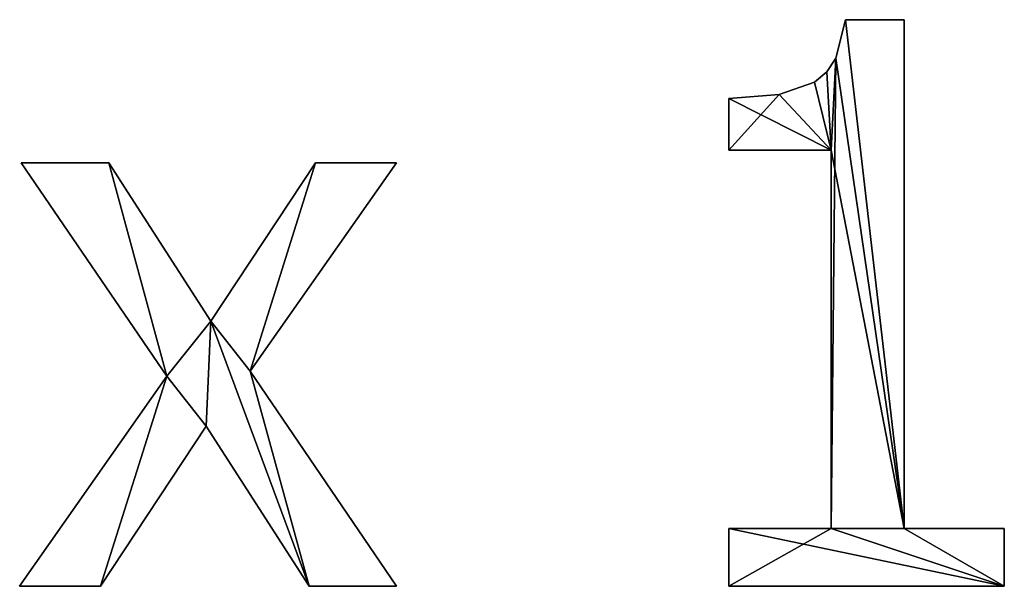
# Model space of a CAD drawing. Extents: x -4160 to 6004, y 422 to 6245.
# Drawn here: x -2049 to -1800, y 443 to 586 of the extents above; entities that cross this region are included whole.
import ezdxf

# ---------------------------------------------------------------- set-up
doc = ezdxf.new("R2010")
doc.units = 0
doc.header["$LTSCALE"] = 25.4
doc.layers.get('0').update_dxf_attribs({"color": 13, "linetype": 'CONTINUOUS'})

# ---------------------------------------------------------------- blocks, each defined once
blk = doc.blocks.new('THE_BOOTH_212_X')
at = {"color": 0}
for p, q in [((1545.5, 146.07), (1560.34, 146.07)), ((1545.5, 146.07, 15), (1560.34, 146.07, 15)), ((1545.5, 146.07), (1545.5, 146.07, 15)), ((1545.5, 146.07), (1560.34, 146.07)), ((1545.5, 146.07), (1545.5, 146.07, 15)), ((1545.5, 146.07, 15), (1560.34, 146.07, 15)), ((1560.34, 146.07), (1560.34, 17.53)), ((1560.34, 146.07, 15), (1560.34, 17.53, 15)), ((1560.34, 146.07), (1560.34, 146.07, 15)), ((1560.34, 146.07), (1560.34, 17.53)), ((1560.34, 146.07), (1560.34, 146.07, 15)), ((1560.34, 146.07, 15), (1560.34, 17.53, 15)), ((1543.12, 136.34), (1543.12, 136.34, 15)), ((1543.12, 136.34), (1543.12, 136.34, 15)), ((1540.78, 132.86), (1540.78, 132.86, 15)), ((1540.78, 132.86), (1540.78, 132.86, 15)), ((1537.69, 130.32), (1537.69, 130.32, 15)), ((1537.69, 130.32), (1537.69, 130.32, 15)), ((1528.82, 127.19), (1528.82, 127.19, 15)), ((1528.82, 127.19), (1528.82, 127.19, 15)), ((1516.09, 113.12), (1516.09, 126.15)), ((1516.09, 113.12, 15), (1516.09, 126.15, 15)), ((1516.09, 113.12), (1516.09, 126.15)), ((1516.09, 113.12, 15), (1516.09, 126.15, 15)), ((1516.09, 126.15), (1516.09, 126.15, 15)), ((1516.09, 126.15), (1516.09, 126.15, 15)), ((1541.95, 113.12), (1516.09, 113.12)), ((1541.95, 113.12, 15), (1516.09, 113.12, 15)), ((1541.95, 113.12), (1516.09, 113.12)), ((1541.95, 113.12, 15), (1516.09, 113.12, 15)), ((1516.09, 113.12), (1516.09, 113.12, 15)), ((1516.09, 113.12), (1516.09, 113.12, 15)), ((1541.95, 17.53), (1541.95, 113.12)), ((1541.95, 17.53, 15), (1541.95, 113.12, 15)), ((1541.95, 17.53), (1541.95, 113.12)), ((1541.95, 17.53, 15), (1541.95, 113.12, 15)), ((1541.95, 113.12), (1541.95, 113.12, 15)), ((1541.95, 113.12), (1541.95, 113.12, 15)), ((1374.14, 56.03), (1337.36, 109.96)), ((1337.36, 109.96), (1359.48, 109.96)), ((1337.36, 109.96, 15), (1359.48, 109.96, 15)), ((1374.14, 56.03, 15), (1337.36, 109.96, 15)), ((1374.14, 56.03), (1337.36, 109.96)), ((1374.14, 56.03, 15), (1337.36, 109.96, 15)), ((1337.36, 109.96), (1337.36, 109.96, 15)), ((1337.36, 109.96), (1359.48, 109.96)), ((1337.36, 109.96), (1337.36, 109.96, 15)), ((1337.36, 109.96, 15), (1359.48, 109.96, 15)), ((1359.48, 109.96), (1385.25, 69.92)), ((1359.48, 109.96, 15), (1385.25, 69.92, 15)), ((1359.48, 109.96), (1359.48, 109.96, 15)), ((1359.48, 109.96), (1385.25, 69.92)), ((1359.48, 109.96), (1359.48, 109.96, 15)), ((1359.48, 109.96, 15), (1385.25, 69.92, 15)), ((1385.25, 69.92), (1411.69, 109.96)), ((1385.25, 69.92, 15), (1411.69, 109.96, 15)), ((1385.25, 69.92), (1411.69, 109.96)), ((1385.25, 69.92, 15), (1411.69, 109.96, 15)), ((1432.18, 109.96), (1395.21, 57.28)), ((1432.18, 109.96, 15), (1395.21, 57.28, 15)), ((1432.18, 109.96), (1395.21, 57.28)), ((1432.18, 109.96, 15), (1395.21, 57.28, 15)), ((1411.69, 109.96), (1432.18, 109.96)), ((1411.69, 109.96, 15), (1432.18, 109.96, 15)), ((1411.69, 109.96), (1411.69, 109.96, 15)), ((1411.69, 109.96), (1432.18, 109.96)), ((1411.69, 109.96), (1411.69, 109.96, 15)), ((1411.69, 109.96, 15), (1432.18, 109.96, 15)), ((1432.18, 109.96), (1432.18, 109.96, 15)), ((1432.18, 109.96), (1432.18, 109.96, 15)), ((1385.25, 69.92), (1385.25, 69.92, 15)), ((1385.25, 69.92), (1385.25, 69.92, 15)), ((1395.21, 57.28), (1432.18, 2.97)), ((1395.21, 57.28, 15), (1432.18, 2.97, 15)), ((1395.21, 57.28), (1395.21, 57.28, 15)), ((1395.21, 57.28), (1432.18, 2.97)), ((1395.21, 57.28), (1395.21, 57.28, 15)), ((1395.21, 57.28, 15), (1432.18, 2.97, 15)), ((1336.97, 2.97), (1374.14, 56.03)), ((1336.97, 2.97, 15), (1374.14, 56.03, 15)), ((1336.97, 2.97), (1374.14, 56.03)), ((1336.97, 2.97, 15), (1374.14, 56.03, 15)), ((1374.14, 56.03), (1374.14, 56.03, 15)), ((1374.14, 56.03), (1374.14, 56.03, 15)), ((1384.1, 43.39), (1357.38, 2.97)), ((1384.1, 43.39, 15), (1357.38, 2.97, 15)), ((1384.1, 43.39), (1357.38, 2.97)), ((1384.1, 43.39, 15), (1357.38, 2.97, 15)), ((1410.06, 2.97), (1384.1, 43.39)), ((1410.06, 2.97, 15), (1384.1, 43.39, 15)), ((1410.06, 2.97), (1384.1, 43.39)), ((1410.06, 2.97, 15), (1384.1, 43.39, 15)), ((1384.1, 43.39), (1384.1, 43.39, 15)), ((1384.1, 43.39), (1384.1, 43.39, 15)), ((1516.09, 2.97), (1516.09, 17.53)), ((1516.09, 17.53), (1541.95, 17.53)), ((1516.09, 17.53, 15), (1541.95, 17.53, 15)), ((1516.09, 2.97, 15), (1516.09, 17.53, 15)), ((1516.09, 2.97), (1516.09, 17.53)), ((1516.09, 2.97, 15), (1516.09, 17.53, 15)), ((1516.09, 17.53), (1516.09, 17.53, 15)), ((1516.09, 17.53), (1541.95, 17.53)), ((1516.09, 17.53), (1516.09, 17.53, 15)), ((1516.09, 17.53, 15), (1541.95, 17.53, 15)), ((1541.95, 17.53), (1541.95, 17.53, 15)), ((1541.95, 17.53), (1541.95, 17.53, 15)), ((1560.34, 17.53), (1585.63, 17.53)), ((1560.34, 17.53, 15), (1585.63, 17.53, 15)), ((1560.34, 17.53), (1560.34, 17.53, 15)), ((1560.34, 17.53), (1585.63, 17.53)), ((1560.34, 17.53), (1560.34, 17.53, 15)), ((1560.34, 17.53, 15), (1585.63, 17.53, 15)), ((1585.63, 17.53), (1585.63, 2.97)), ((1585.63, 17.53, 15), (1585.63, 2.97, 15)), ((1585.63, 17.53), (1585.63, 17.53, 15)), ((1585.63, 17.53), (1585.63, 2.97)), ((1585.63, 17.53), (1585.63, 17.53, 15)), ((1585.63, 17.53, 15), (1585.63, 2.97, 15)), ((1357.38, 2.97), (1336.97, 2.97)), ((1357.38, 2.97, 15), (1336.97, 2.97, 15)), ((1357.38, 2.97), (1336.97, 2.97)), ((1357.38, 2.97, 15), (1336.97, 2.97, 15)), ((1336.97, 2.97), (1336.97, 2.97, 15)), ((1336.97, 2.97), (1336.97, 2.97, 15)), ((1357.38, 2.97), (1357.38, 2.97, 15)), ((1357.38, 2.97), (1357.38, 2.97, 15)), ((1432.18, 2.97), (1410.06, 2.97)), ((1432.18, 2.97, 15), (1410.06, 2.97, 15)), ((1432.18, 2.97), (1410.06, 2.97)), ((1432.18, 2.97, 15), (1410.06, 2.97, 15)), ((1410.06, 2.97), (1410.06, 2.97, 15)), ((1410.06, 2.97), (1410.06, 2.97, 15)), ((1432.18, 2.97), (1432.18, 2.97, 15)), ((1432.18, 2.97), (1432.18, 2.97, 15)), ((1585.63, 2.97), (1516.09, 2.97)), ((1585.63, 2.97, 15), (1516.09, 2.97, 15)), ((1585.63, 2.97), (1516.09, 2.97)), ((1585.63, 2.97, 15), (1516.09, 2.97, 15)), ((1516.09, 2.97), (1516.09, 2.97, 15)), ((1516.09, 2.97), (1516.09, 2.97, 15)), ((1585.63, 2.97), (1585.63, 2.97, 15)), ((1585.63, 2.97), (1585.63, 2.97, 15))]:
    blk.add_line(p, q, dxfattribs=at)
mesh = blk.add_polyface(dxfattribs=at)
corners = [(1528.82, 127.19), (1516.09, 113.12), (1516.09, 126.15), (1541.95, 113.12), (1537.69, 130.32), (1540.78, 132.86), (1543.12, 136.34), (1541.95, 17.53), (1516.09, 2.97), (1516.09, 17.53), (1585.63, 2.97), (1560.34, 17.53), (1545.5, 146.07), (1560.34, 146.07), (1585.63, 17.53)]
mesh.append_faces([[corners[k] for k in face] for face in [(0, 1, 2), (7, 8, 9), (11, 12, 13), (10, 11, 14)]], dxfattribs={"vtx0": -1, "color": 0})
mesh.append_faces([[corners[k] for k in face] for face in [(1, 0, 3), (3, 6, 7), (8, 7, 10)]], dxfattribs={"vtx0": -1, "vtx1": -1, "color": 0})
mesh.append_faces([[corners[k] for k in face] for face in [(10, 7, 11), (11, 7, 6)]], dxfattribs={"vtx0": -1, "vtx1": -1, "vtx2": -1, "color": 0})
mesh.append_faces([[corners[k] for k in face] for face in [(3, 0, 4), (3, 4, 5), (3, 5, 6), (11, 6, 12)]], dxfattribs={"vtx0": -1, "vtx2": -1, "color": 0})
mesh = blk.add_polyface(dxfattribs=at)
corners = [(1541.95, 113.12, 15), (1516.09, 126.15, 15), (1516.09, 113.12, 15), (1528.82, 127.19, 15), (1537.69, 130.32, 15), (1540.78, 132.86, 15), (1543.12, 136.34, 15), (1585.63, 2.97, 15), (1516.09, 17.53, 15), (1516.09, 2.97, 15), (1541.95, 17.53, 15), (1560.34, 17.53, 15), (1545.5, 146.07, 15), (1585.63, 17.53, 15), (1560.34, 146.07, 15)]
mesh.append_faces([[corners[k] for k in face] for face in [(0, 1, 2), (7, 8, 9), (11, 7, 13)]], dxfattribs={"vtx0": -1, "color": 0})
mesh.append_faces([[corners[k] for k in face] for face in [(1, 0, 3), (3, 0, 4), (4, 0, 5), (5, 0, 6), (8, 7, 10), (10, 11, 0), (6, 11, 12)]], dxfattribs={"vtx0": -1, "vtx1": -1, "color": 0})
mesh.append_faces([[corners[k] for k in face] for face in [(10, 7, 11), (0, 11, 6)]], dxfattribs={"vtx0": -1, "vtx1": -1, "vtx2": -1, "color": 0})
mesh.append_faces([[corners[k] for k in face] for face in [(14, 12, 11)]], dxfattribs={"vtx1": -1, "color": 0})
mesh = blk.add_polyface(dxfattribs=at)
corners = [(1545.5, 146.07, 15), (1543.12, 136.34), (1543.12, 136.34, 15), (1545.5, 146.07)]
mesh.append_faces([[corners[k] for k in face] for face in [(0, 1, 2), (1, 0, 3)]], dxfattribs={"vtx0": -1, "color": 0})
mesh = blk.add_polyface(dxfattribs=at)
corners = [(1545.5, 146.07, 15), (1560.34, 146.07), (1545.5, 146.07), (1560.34, 146.07, 15)]
mesh.append_faces([[corners[k] for k in face] for face in [(0, 1, 2), (1, 0, 3)]], dxfattribs={"vtx0": -1, "color": 0})
mesh = blk.add_polyface(dxfattribs=at)
corners = [(1560.34, 146.07), (1560.34, 17.53, 15), (1560.34, 17.53), (1560.34, 146.07, 15)]
mesh.append_faces([[corners[k] for k in face] for face in [(0, 1, 2), (1, 0, 3)]], dxfattribs={"vtx0": -1, "color": 0})
mesh = blk.add_polyface(dxfattribs=at)
corners = [(1543.12, 136.34, 15), (1540.78, 132.86), (1540.78, 132.86, 15), (1543.12, 136.34)]
mesh.append_faces([[corners[k] for k in face] for face in [(0, 1, 2), (1, 0, 3)]], dxfattribs={"vtx0": -1, "color": 0})
mesh = blk.add_polyface(dxfattribs=at)
corners = [(1537.69, 130.32, 15), (1540.78, 132.86), (1537.69, 130.32), (1540.78, 132.86, 15)]
mesh.append_faces([[corners[k] for k in face] for face in [(0, 1, 2), (1, 0, 3)]], dxfattribs={"vtx0": -1, "color": 0})
mesh = blk.add_polyface(dxfattribs=at)
corners = [(1528.82, 127.19, 15), (1537.69, 130.32), (1528.82, 127.19), (1537.69, 130.32, 15)]
mesh.append_faces([[corners[k] for k in face] for face in [(0, 1, 2), (1, 0, 3)]], dxfattribs={"vtx0": -1, "color": 0})
mesh = blk.add_polyface(dxfattribs=at)
corners = [(1516.09, 126.15, 15), (1528.82, 127.19), (1516.09, 126.15), (1528.82, 127.19, 15)]
mesh.append_faces([[corners[k] for k in face] for face in [(0, 1, 2), (1, 0, 3)]], dxfattribs={"vtx0": -1, "color": 0})
mesh = blk.add_polyface(dxfattribs=at)
corners = [(1516.09, 126.15, 15), (1516.09, 113.12), (1516.09, 113.12, 15), (1516.09, 126.15)]
mesh.append_faces([[corners[k] for k in face] for face in [(0, 1, 2), (1, 0, 3)]], dxfattribs={"vtx0": -1, "color": 0})
mesh = blk.add_polyface(dxfattribs=at)
corners = [(1541.95, 113.12, 15), (1516.09, 113.12), (1541.95, 113.12), (1516.09, 113.12, 15)]
mesh.append_faces([[corners[k] for k in face] for face in [(0, 1, 2), (1, 0, 3)]], dxfattribs={"vtx0": -1, "color": 0})
mesh = blk.add_polyface(dxfattribs=at)
corners = [(1541.95, 113.12, 15), (1541.95, 17.53), (1541.95, 17.53, 15), (1541.95, 113.12)]
mesh.append_faces([[corners[k] for k in face] for face in [(0, 1, 2), (1, 0, 3)]], dxfattribs={"vtx0": -1, "color": 0})
mesh = blk.add_polyface(dxfattribs=at)
corners = [(1411.69, 109.96), (1395.21, 57.28), (1385.25, 69.92), (1432.18, 109.96), (1359.48, 109.96), (1374.14, 56.03), (1337.36, 109.96), (1384.1, 43.39), (1410.06, 2.97), (1432.18, 2.97), (1357.38, 2.97), (1336.97, 2.97)]
mesh.append_faces([[corners[k] for k in face] for face in [(1, 0, 3), (4, 5, 6), (8, 1, 9), (5, 10, 11)]], dxfattribs={"vtx0": -1, "color": 0})
mesh.append_faces([[corners[k] for k in face] for face in [(0, 1, 2), (7, 2, 8), (10, 5, 7)]], dxfattribs={"vtx0": -1, "vtx1": -1, "color": 0})
mesh.append_faces([[corners[k] for k in face] for face in [(5, 2, 7), (8, 2, 1)]], dxfattribs={"vtx0": -1, "vtx1": -1, "vtx2": -1, "color": 0})
mesh.append_faces([[corners[k] for k in face] for face in [(5, 4, 2)]], dxfattribs={"vtx0": -1, "vtx2": -1, "color": 0})
mesh = blk.add_polyface(dxfattribs=at)
corners = [(1357.38, 2.97, 15), (1374.14, 56.03, 15), (1336.97, 2.97, 15), (1384.1, 43.39, 15), (1359.48, 109.96, 15), (1337.36, 109.96, 15), (1385.25, 69.92, 15), (1410.06, 2.97, 15), (1395.21, 57.28, 15), (1432.18, 2.97, 15), (1411.69, 109.96, 15), (1432.18, 109.96, 15)]
mesh.append_faces([[corners[k] for k in face] for face in [(0, 1, 2), (1, 4, 5), (8, 7, 9), (10, 8, 11)]], dxfattribs={"vtx0": -1, "color": 0})
mesh.append_faces([[corners[k] for k in face] for face in [(4, 1, 6)]], dxfattribs={"vtx0": -1, "vtx1": -1, "color": 0})
mesh.append_faces([[corners[k] for k in face] for face in [(6, 1, 3), (6, 7, 8)]], dxfattribs={"vtx0": -1, "vtx1": -1, "vtx2": -1, "color": 0})
mesh.append_faces([[corners[k] for k in face] for face in [(1, 0, 3), (6, 3, 7), (8, 10, 6)]], dxfattribs={"vtx0": -1, "vtx2": -1, "color": 0})
mesh = blk.add_polyface(dxfattribs=at)
corners = [(1337.36, 109.96, 15), (1374.14, 56.03), (1374.14, 56.03, 15), (1337.36, 109.96)]
mesh.append_faces([[corners[k] for k in face] for face in [(0, 1, 2), (1, 0, 3)]], dxfattribs={"vtx0": -1, "color": 0})
mesh = blk.add_polyface(dxfattribs=at)
corners = [(1337.36, 109.96, 15), (1359.48, 109.96), (1337.36, 109.96), (1359.48, 109.96, 15)]
mesh.append_faces([[corners[k] for k in face] for face in [(0, 1, 2), (1, 0, 3)]], dxfattribs={"vtx0": -1, "color": 0})
mesh = blk.add_polyface(dxfattribs=at)
corners = [(1359.48, 109.96), (1385.25, 69.92, 15), (1385.25, 69.92), (1359.48, 109.96, 15)]
mesh.append_faces([[corners[k] for k in face] for face in [(0, 1, 2), (1, 0, 3)]], dxfattribs={"vtx0": -1, "color": 0})
mesh = blk.add_polyface(dxfattribs=at)
corners = [(1411.69, 109.96, 15), (1385.25, 69.92), (1385.25, 69.92, 15), (1411.69, 109.96)]
mesh.append_faces([[corners[k] for k in face] for face in [(0, 1, 2), (1, 0, 3)]], dxfattribs={"vtx0": -1, "color": 0})
mesh = blk.add_polyface(dxfattribs=at)
corners = [(1432.18, 109.96), (1395.21, 57.28, 15), (1395.21, 57.28), (1432.18, 109.96, 15)]
mesh.append_faces([[corners[k] for k in face] for face in [(0, 1, 2), (1, 0, 3)]], dxfattribs={"vtx0": -1, "color": 0})
mesh = blk.add_polyface(dxfattribs=at)
corners = [(1411.69, 109.96, 15), (1432.18, 109.96), (1411.69, 109.96), (1432.18, 109.96, 15)]
mesh.append_faces([[corners[k] for k in face] for face in [(0, 1, 2), (1, 0, 3)]], dxfattribs={"vtx0": -1, "color": 0})
mesh = blk.add_polyface(dxfattribs=at)
corners = [(1395.21, 57.28), (1432.18, 2.97, 15), (1432.18, 2.97), (1395.21, 57.28, 15)]
mesh.append_faces([[corners[k] for k in face] for face in [(0, 1, 2), (1, 0, 3)]], dxfattribs={"vtx0": -1, "color": 0})
mesh = blk.add_polyface(dxfattribs=at)
corners = [(1374.14, 56.03, 15), (1336.97, 2.97), (1336.97, 2.97, 15), (1374.14, 56.03)]
mesh.append_faces([[corners[k] for k in face] for face in [(0, 1, 2), (1, 0, 3)]], dxfattribs={"vtx0": -1, "color": 0})
mesh = blk.add_polyface(dxfattribs=at)
corners = [(1384.1, 43.39), (1357.38, 2.97, 15), (1357.38, 2.97), (1384.1, 43.39, 15)]
mesh.append_faces([[corners[k] for k in face] for face in [(0, 1, 2), (1, 0, 3)]], dxfattribs={"vtx0": -1, "color": 0})
mesh = blk.add_polyface(dxfattribs=at)
corners = [(1384.1, 43.39, 15), (1410.06, 2.97), (1410.06, 2.97, 15), (1384.1, 43.39)]
mesh.append_faces([[corners[k] for k in face] for face in [(0, 1, 2), (1, 0, 3)]], dxfattribs={"vtx0": -1, "color": 0})
mesh = blk.add_polyface(dxfattribs=at)
corners = [(1516.09, 17.53, 15), (1516.09, 2.97), (1516.09, 2.97, 15), (1516.09, 17.53)]
mesh.append_faces([[corners[k] for k in face] for face in [(0, 1, 2), (1, 0, 3)]], dxfattribs={"vtx0": -1, "color": 0})
mesh = blk.add_polyface(dxfattribs=at)
corners = [(1516.09, 17.53, 15), (1541.95, 17.53), (1516.09, 17.53), (1541.95, 17.53, 15)]
mesh.append_faces([[corners[k] for k in face] for face in [(0, 1, 2), (1, 0, 3)]], dxfattribs={"vtx0": -1, "color": 0})
mesh = blk.add_polyface(dxfattribs=at)
corners = [(1560.34, 17.53, 15), (1585.63, 17.53), (1560.34, 17.53), (1585.63, 17.53, 15)]
mesh.append_faces([[corners[k] for k in face] for face in [(0, 1, 2), (1, 0, 3)]], dxfattribs={"vtx0": -1, "color": 0})
mesh = blk.add_polyface(dxfattribs=at)
corners = [(1585.63, 17.53), (1585.63, 2.97, 15), (1585.63, 2.97), (1585.63, 17.53, 15)]
mesh.append_faces([[corners[k] for k in face] for face in [(0, 1, 2), (1, 0, 3)]], dxfattribs={"vtx0": -1, "color": 0})
mesh = blk.add_polyface(dxfattribs=at)
corners = [(1357.38, 2.97, 15), (1336.97, 2.97), (1357.38, 2.97), (1336.97, 2.97, 15)]
mesh.append_faces([[corners[k] for k in face] for face in [(0, 1, 2), (1, 0, 3)]], dxfattribs={"vtx0": -1, "color": 0})
mesh = blk.add_polyface(dxfattribs=at)
corners = [(1432.18, 2.97, 15), (1410.06, 2.97), (1432.18, 2.97), (1410.06, 2.97, 15)]
mesh.append_faces([[corners[k] for k in face] for face in [(0, 1, 2), (1, 0, 3)]], dxfattribs={"vtx0": -1, "color": 0})
mesh = blk.add_polyface(dxfattribs=at)
corners = [(1585.63, 2.97, 15), (1516.09, 2.97), (1585.63, 2.97), (1516.09, 2.97, 15)]
mesh.append_faces([[corners[k] for k in face] for face in [(0, 1, 2), (1, 0, 3)]], dxfattribs={"vtx0": -1, "color": 0})

msp = doc.modelspace()

# ---------------------------------------------------------------- block references
at = {"color": 0}
msp.add_blockref('THE_BOOTH_212_X', (-3385.79, 439.87), dxfattribs=at)

doc.saveas('drawing.dxf')
